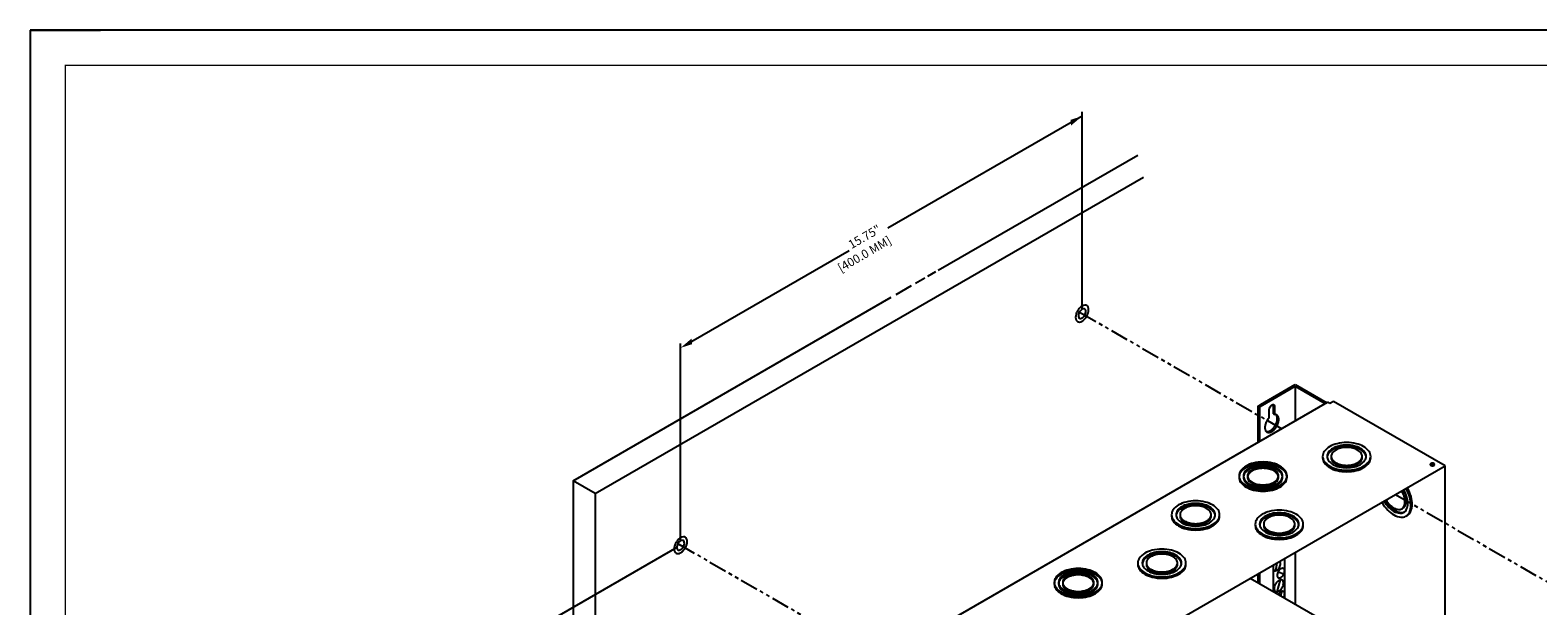
# Model space of a CAD drawing. Extents: x 0 to 82.8, y 0 to 53.6.
# Drawn here: x 0 to 52.3, y 33.6 to 53.6 of the extents above; entities that cross this region are included whole.
import ezdxf
from ezdxf.enums import TextEntityAlignment as Align

# ---------------------------------------------------------------- set-up
doc = ezdxf.new("R2010")
doc.units = 0
doc.header["$LTSCALE"] = 0.5
doc.header["$MEASUREMENT"] = 0
doc.linetypes.add('PHANTOM', pattern=[2.5, 1.25, -0.25, 0.25, -0.25, 0.25, -0.25])
doc.layers.get('0').update_dxf_attribs({"color": 8, "linetype": 'CONTINUOUS'})
for name, color, linetype in [('BORDER', 2, 'CONTINUOUS'), ('DIM', 1, 'CONTINUOUS'), ('PART', 4, 'CONTINUOUS'), ('WALL', 7, 'CONTINUOUS')]:
    doc.layers.add(name, color=color, linetype=linetype)
doc.styles.add('DIM30R', font='ROMANS', dxfattribs={"oblique": 30})

# ---------------------------------------------------------------- blocks, each defined once
blk = doc.blocks.new('BORDER')
for p, q in [((1, 1), (0, 1)), ((0, 1), (0, 0))]:
    blk.add_line(p, q)
blk = doc.blocks.new('ARROW30R')
blk.add_solid([(-0.9, 0.2), (0, 0), (-1.1, -0.2)])

msp = doc.modelspace()

# ---------------------------------------------------------------- linework, layer by layer
at = {"layer": 'BORDER'}
for q in [(0, 51.148), (2.436, 53.584)]:
    msp.add_line((0, 53.584), q, dxfattribs=at)
at = {"layer": 'BORDER', "const_width": 0.0487}
msp.add_lwpolyline([(1.218, 1.218), (81.593, 1.218), (81.593, 52.366), (1.218, 52.366)], close=True, dxfattribs=at)
at = {"layer": 'DIM'}
for p, q in [((36.487, 43.895), (36.487, 50.747)), ((22.562, 35.855), (22.562, 42.708)), ((22.432, 35.63), (15.048, 31.367))]:
    msp.add_line(p, q, dxfattribs=at)
at = {"layer": 'DIM', "linetype": 'BYBLOCK'}
for p, q in [((36.487, 50.597), (29.752, 46.709)), ((22.692, 42.633), (28.413, 45.936))]:
    msp.add_line(p, q, dxfattribs=at)
at = {"layer": 'DIM', "linetype": 'PHANTOM'}
for p, q in [((36.42, 43.784), (43.409, 39.748)), ((47.358, 37.468), (53.595, 33.868)), ((22.495, 35.744), (29.484, 31.709))]:
    msp.add_line(p, q, dxfattribs=at)
at = {"layer": 'PART'}
for p, q in [((42.691, 40.594), (43.882, 41.282)), ((42.743, 40.564), (43.882, 41.222)), ((43.882, 41.282), (44.973, 40.652)), ((43.882, 41.222), (44.921, 40.622)), ((43.882, 41.222), (43.882, 40.022)), ((29.456, 31.693), (44.999, 40.667)), ((42.583, 40.532), (42.691, 40.594)), ((42.583, 40.532), (42.583, 39.272)), ((42.583, 40.532), (42.635, 40.502)), ((42.743, 40.564), (42.635, 40.502)), ((42.635, 40.502), (42.635, 39.302)), ((42.96, 40.376), (42.96, 40.117)), ((43.124, 40.272), (43.124, 40.531)), ((43.124, 40.272), (43.176, 40.242)), ((43.176, 40.242), (43.176, 40.501)), ((45.077, 40.622), (44.999, 40.667)), ((45.207, 40.697), (45.077, 40.622)), ((49.078, 38.462), (45.207, 40.697)), ((33.327, 29.368), (49.078, 38.462)), ((49.078, 14.642), (49.078, 38.462)), ((43.209, 34.826), (43.258, 35.101)), ((43.514, 33.87), (43.514, 35.249)), ((43.882, 35.462), (43.882, 33.658)), ((42.32, 34.56), (45.544, 32.698)), ((42.583, 34.712), (42.583, 34.408)), ((42.635, 34.742), (42.635, 34.378)), ((43.108, 35.015), (43.108, 34.105)), ((43.485, 34.701), (43.283, 34.774)), ((43.253, 34.088), (43.369, 34.505)), ((43.385, 33.945), (43.413, 34.103))]:
    msp.add_line(p, q, dxfattribs=at)
for points in [[(43.176, 40.501, 0.010595), (43.176, 40.508, 0.019051), (43.176, 40.512, 0.001654), (43.175, 40.521, 0.010567), (43.174, 40.522, 0.012238), (43.174, 40.527, 0.011665), (43.172, 40.531, 0.013539), (43.171, 40.536, 0.012917), (43.17, 40.54, 0.014932), (43.168, 40.544, 0.014295), (43.166, 40.548, 0.016328), (43.164, 40.552, 0.015724), (43.162, 40.555, 0.017586), (43.159, 40.558, 0.017082), (43.157, 40.562, 0.01853), (43.154, 40.564, 0.018192), (43.151, 40.567, 0.018991), (43.148, 40.569, 0.018872), (43.144, 40.571, 0.018872), (43.141, 40.573, 0.018991), (43.137, 40.575, 0.018192), (43.134, 40.576, 0.01853), (43.13, 40.577, 0.017082), (43.126, 40.578, 0.017586), (43.122, 40.578, 0.015724), (43.118, 40.578, 0.016328), (43.114, 40.578, 0.014295), (43.109, 40.578, 0.014932), (43.105, 40.577, 0.012917), (43.1, 40.577, 0.013539), (43.096, 40.576, 0.011665), (43.091, 40.574, 0.012238), (43.087, 40.573, 0.010567), (43.082, 40.571, 0.011076), (43.077, 40.569, 0.009628), (43.072, 40.566, 0.010068), (43.068, 40.564, 0.008839), (43.063, 40.561, 0.009211), (43.058, 40.558, 0.008184), (43.054, 40.554, 0.008495), (43.049, 40.551, 0.00765), (43.044, 40.547, 0.007904), (43.04, 40.543, 0.00722), (43.035, 40.539, 0.007424), (43.031, 40.535, 0.006882), (43.026, 40.53, 0.007042), (43.022, 40.525, 0.006626), (43.018, 40.521, 0.006746), (43.014, 40.516, 0.006445), (43.01, 40.51, 0.006528), (43.006, 40.505, 0.006332), (43.002, 40.5, 0.006381), (42.998, 40.494, 0.006285), (42.995, 40.489, 0.006301), (42.991, 40.483, 0.006301), (42.988, 40.477, 0.006285), (42.985, 40.471, 0.006381), (42.982, 40.465, 0.006332), (42.979, 40.459, 0.006528), (42.977, 40.453, 0.006445), (42.974, 40.447, 0.006746), (42.972, 40.441, 0.006626), (42.97, 40.435, 0.007042), (42.968, 40.429, 0.006882), (42.966, 40.423, 0.007424), (42.965, 40.417, 0.00722), (42.963, 40.411, 0.007904), (42.962, 40.405, 0.00765), (42.961, 40.399, 0.008495), (42.961, 40.397, 0.001094), (42.96, 40.387, 0.016303), (42.96, 40.383, 0.008526), (42.96, 40.376)], [(43.124, 40.531, 0.010595), (43.124, 40.538, 0.019051), (43.124, 40.542, 0.001654), (43.123, 40.551, 0.010567), (43.123, 40.552, 0.012238), (43.122, 40.557, 0.011665), (43.12, 40.561, 0.013539), (43.119, 40.566, 0.012917), (43.118, 40.57, 0.014932), (43.116, 40.574, 0.014295), (43.114, 40.578, 0.001904), (43.114, 40.579, 0.015724)], [(42.96, 40.117, 0.006487), (42.947, 40.103, 0.012419), (42.941, 40.095, 0.000643), (42.925, 40.074, 0.00647), (42.924, 40.071, 0.006308), (42.916, 40.059, 0.006346), (42.908, 40.047, 0.006283), (42.9, 40.034, 0.006288), (42.893, 40.021, 0.006321), (42.886, 40.008, 0.006294), (42.879, 39.995, 0.006424), (42.873, 39.981, 0.006363), (42.867, 39.968, 0.006595), (42.861, 39.955, 0.006499), (42.856, 39.941, 0.006839), (42.851, 39.928, 0.006706), (42.847, 39.914, 0.007163), (42.843, 39.901, 0.006988), (42.839, 39.887, 0.007578), (42.836, 39.874, 0.007357), (42.834, 39.86, 0.008094), (42.831, 39.847, 0.007821), (42.83, 39.834, 0.008726), (42.828, 39.822, 0.008395), (42.828, 39.809, 0.009489), (42.827, 39.797, 0.009094), (42.827, 39.784, 0.010397), (42.828, 39.773, 0.009933), (42.829, 39.761, 0.011459), (42.83, 39.75, 0.010927), (42.832, 39.739, 0.012672), (42.834, 39.729, 0.012079), (42.837, 39.719, 0.014011), (42.84, 39.709, 0.01338), (42.844, 39.7, 0.015418), (42.848, 39.691, 0.014786), (42.853, 39.682, 0.016785), (42.858, 39.675, 0.016208), (42.863, 39.667, 0.017955), (42.869, 39.66, 0.017501), (42.875, 39.654, 0.01875), (42.881, 39.648, 0.018483), (42.888, 39.643, 0.019017), (42.895, 39.638, 0.01898), (42.903, 39.634, 0.018697), (42.911, 39.63, 0.018895), (42.919, 39.627, 0.01785), (42.927, 39.625, 0.018252), (42.936, 39.623, 0.016633), (42.945, 39.622, 0.017179), (42.954, 39.621, 0.015233), (42.963, 39.621, 0.015855), (42.973, 39.621, 0.01381), (42.983, 39.622, 0.014447), (42.992, 39.624, 0.01247), (43.003, 39.626, 0.013078), (43.013, 39.629, 0.011269), (43.023, 39.633, 0.011821), (43.033, 39.637, 0.010226), (43.044, 39.641, 0.010711), (43.054, 39.646, 0.00934), (43.065, 39.652, 0.009756), (43.075, 39.658, 0.008599), (43.086, 39.665, 0.00895), (43.096, 39.672, 0.007988), (43.107, 39.68, 0.008278), (43.117, 39.688, 0.007491), (43.127, 39.696, 0.007727), (43.137, 39.705, 0.007094), (43.147, 39.715, 0.007282), (43.157, 39.725, 0.006785), (43.167, 39.735, 0.006931), (43.176, 39.746, 0.006556), (43.186, 39.757, 0.006663), (43.194, 39.768, 0.006399), (43.203, 39.78, 0.00647), (43.212, 39.792, 0.006308), (43.22, 39.804, 0.006346), (43.228, 39.817, 0.006283), (43.236, 39.829, 0.006288), (43.243, 39.842, 0.006321), (43.25, 39.855, 0.006294), (43.257, 39.869, 0.006424), (43.263, 39.882, 0.006363), (43.269, 39.895, 0.006595), (43.275, 39.909, 0.006499), (43.28, 39.922, 0.006839), (43.285, 39.936, 0.006706), (43.289, 39.949, 0.007163), (43.293, 39.963, 0.006988), (43.296, 39.976, 0.007578), (43.299, 39.989, 0.007357), (43.302, 40.003, 0.008094), (43.304, 40.016, 0.007821), (43.306, 40.029, 0.008726), (43.307, 40.042, 0.008395), (43.308, 40.054, 0.009489), (43.309, 40.066, 0.009094), (43.309, 40.079, 0.010397), (43.308, 40.09, 0.009933), (43.307, 40.102, 0.011459), (43.306, 40.113, 0.010927), (43.304, 40.124, 0.012672), (43.301, 40.134, 0.012079), (43.298, 40.145, 0.014011), (43.295, 40.154, 0.01338), (43.292, 40.164, 0.015418), (43.288, 40.172, 0.014786), (43.283, 40.181, 0.016785), (43.278, 40.188, 0.016208), (43.273, 40.196, 0.017955), (43.267, 40.203, 0.017501), (43.261, 40.209, 0.01875), (43.254, 40.215, 0.018483), (43.248, 40.22, 0.019017), (43.24, 40.225, 0.01898), (43.233, 40.229, 0.018697), (43.225, 40.233, 0.018895), (43.217, 40.236, 0.01785), (43.208, 40.239, 0.021712), (43.2, 40.24, 0.013173), (43.194, 40.241, 0.006528), (43.182, 40.242, 0.015033), (43.18, 40.242, 0.005225), (43.176, 40.242)], [(42.874, 39.655, 0.00347), (42.875, 39.655, 0.018252), (42.884, 39.653, 0.016633), (42.893, 39.652, 0.017179), (42.902, 39.651, 0.015233), (42.912, 39.651, 0.015855), (42.921, 39.651, 0.01381), (42.931, 39.652, 0.014447), (42.94, 39.654, 0.01247), (42.951, 39.656, 0.013078), (42.961, 39.659, 0.011269), (42.971, 39.663, 0.011821), (42.981, 39.667, 0.010226), (42.992, 39.671, 0.010711), (43.002, 39.676, 0.00934), (43.013, 39.682, 0.009756), (43.023, 39.688, 0.008599), (43.034, 39.695, 0.00895), (43.044, 39.702, 0.007988), (43.055, 39.71, 0.008278), (43.065, 39.718, 0.007491), (43.075, 39.726, 0.007727), (43.085, 39.735, 0.007094), (43.095, 39.745, 0.007282), (43.105, 39.755, 0.006785), (43.115, 39.765, 0.006931), (43.124, 39.776, 0.006556), (43.134, 39.787, 0.006663), (43.142, 39.798, 0.006399), (43.151, 39.81, 0.00647), (43.16, 39.822, 0.006308), (43.168, 39.834, 0.006346), (43.176, 39.847, 0.006283), (43.184, 39.859, 0.006288), (43.191, 39.872, 0.006321), (43.198, 39.885, 0.006294), (43.205, 39.899, 0.006424), (43.211, 39.912, 0.006363), (43.217, 39.925, 0.006595), (43.223, 39.939, 0.006499), (43.228, 39.952, 0.006839), (43.233, 39.966, 0.006706), (43.237, 39.979, 0.007163), (43.241, 39.993, 0.006988), (43.245, 40.006, 0.007578), (43.248, 40.019, 0.007357), (43.25, 40.033, 0.008094), (43.252, 40.046, 0.007821), (43.254, 40.059, 0.008726), (43.255, 40.072, 0.008395), (43.256, 40.084, 0.009489), (43.257, 40.096, 0.009094), (43.257, 40.109, 0.010397), (43.256, 40.12, 0.009933), (43.255, 40.132, 0.011459), (43.254, 40.143, 0.010927), (43.252, 40.154, 0.012672), (43.249, 40.164, 0.012079), (43.246, 40.175, 0.014011), (43.243, 40.184, 0.01338), (43.24, 40.194, 0.015418), (43.236, 40.202, 0.014786), (43.231, 40.211, 0.016785), (43.226, 40.218, 0.016208), (43.221, 40.226, 0.017955), (43.215, 40.233, 0.017501), (43.209, 40.239, 0.001744), (43.208, 40.24, 0.001474)], [(44.831, 38.765, 0.02172), (44.83, 38.74, 0.156851), (44.884, 38.572, 0.106617), (45.074, 38.4, 0.072341), (45.328, 38.298, 0.058752), (45.663, 38.259, 0.058752)], [(46.341, 38.765, 0.129678), (46.298, 38.877, 0.106617), (46.143, 39.017, 0.072341), (45.936, 39.1, 0.058752), (45.663, 39.132, 0.058752), (45.39, 39.1, 0.072341), (45.182, 39.017, 0.106617), (45.027, 38.877, 0.129678), (44.984, 38.765, 0.014373)], [(45.125, 38.765, 0.033634), (45.124, 38.74, 0.156851), (45.159, 38.631, 0.106617), (45.282, 38.52, 0.072341), (45.446, 38.454, 0.058752), (45.663, 38.429, 0.058752)], [(45.663, 38.259, 0.058752), (45.997, 38.298, 0.072341), (46.252, 38.4, 0.106617), (46.442, 38.572, 0.156851), (46.496, 38.74, 0.02172), (46.494, 38.765, 0.106617)], [(45.663, 38.429, 0.058752), (45.879, 38.454, 0.072341), (46.044, 38.52, 0.106617), (46.167, 38.631, 0.156851), (46.202, 38.74, 0.033634), (46.2, 38.765, 0.106617)], [(48.693, 38.475, 0.068084), (48.671, 38.484, 0.058752), (48.64, 38.488, 0.058752), (48.609, 38.484, 0.068084), (48.587, 38.475, 0.106617)], [(46.886, 37.196, 0.058752), (47.088, 36.926, 0.072341), (47.303, 36.757, 0.106617), (47.547, 36.678, 0.156851), (47.719, 36.715, 0.156851), (47.838, 36.846, 0.106617), (47.892, 37.097, 0.072341), (47.852, 37.368, 0.058752), (47.719, 37.677, 0.058752)], [(47.74, 36.729, 0.02172), (47.762, 36.74, 0.156851), (47.881, 36.871, 0.106617), (47.935, 37.122, 0.072341), (47.896, 37.393, 0.058752), (47.762, 37.702, 0.058752)], [(46.963, 37.24, 0.058752), (47.127, 37.02, 0.072341), (47.303, 36.882, 0.106617), (47.502, 36.818, 0.156851), (47.643, 36.848, 0.156851), (47.739, 36.955, 0.106617), (47.783, 37.159, 0.072341), (47.751, 37.38, 0.058752), (47.643, 37.633, 0.058752)], [(47.006, 37.265, 0.058752), (47.171, 37.045, 0.072341), (47.346, 36.907, 0.106617), (47.545, 36.843, 0.156851), (47.686, 36.873, 0.014373), (47.697, 36.88, 0.106617)], [(47.033, 37.281, 0.058752), (47.164, 37.106, 0.072341), (47.303, 36.997, 0.106617), (47.461, 36.946, 0.156851), (47.572, 36.97, 0.156851), (47.649, 37.055, 0.106617), (47.684, 37.217, 0.072341), (47.658, 37.392, 0.058752), (47.572, 37.592, 0.058752)], [(47.593, 36.984, 0.033634), (47.615, 36.995, 0.156851), (47.692, 37.08, 0.106617), (47.727, 37.242, 0.072341), (47.702, 37.417, 0.058752), (47.615, 37.617, 0.058752)], [(39.592, 36.74, 0.02172), (39.59, 36.715, 0.156851), (39.644, 36.547, 0.106617), (39.834, 36.375, 0.072341), (40.089, 36.273, 0.058752), (40.423, 36.234, 0.058752)], [(41.102, 36.74, 0.129678), (41.059, 36.852, 0.106617), (40.904, 36.992, 0.072341), (40.696, 37.075, 0.058752), (40.423, 37.107, 0.058752), (40.15, 37.075, 0.072341), (39.943, 36.992, 0.106617), (39.788, 36.852, 0.129678), (39.745, 36.74, 0.014373)], [(39.886, 36.74, 0.033634), (39.884, 36.715, 0.156851), (39.919, 36.606, 0.106617), (40.042, 36.495, 0.072341), (40.207, 36.429, 0.058752), (40.423, 36.404, 0.058752)], [(40.423, 36.404, 0.058752), (40.64, 36.429, 0.072341), (40.804, 36.495, 0.106617), (40.927, 36.606, 0.156851), (40.962, 36.715, 0.033634), (40.96, 36.74, 0.106617)], [(40.423, 36.234, 0.058752), (40.758, 36.273, 0.072341), (41.012, 36.375, 0.106617), (41.202, 36.547, 0.156851), (41.256, 36.715, 0.02172), (41.255, 36.74, 0.106617)], [(44.003, 36.415, 0.129678), (43.96, 36.527, 0.106617), (43.805, 36.667, 0.072341), (43.597, 36.75, 0.058752), (43.324, 36.782, 0.058752), (43.052, 36.75, 0.072341), (42.844, 36.667, 0.106617), (42.689, 36.527, 0.129678), (42.646, 36.415, 0.014373)], [(42.493, 36.415, 0.02172), (42.492, 36.39, 0.156851), (42.546, 36.222, 0.106617), (42.736, 36.05, 0.072341), (42.99, 35.948, 0.058752), (43.324, 35.909, 0.058752)], [(42.787, 36.415, 0.033634), (42.786, 36.39, 0.156851), (42.821, 36.281, 0.106617), (42.943, 36.17, 0.072341), (43.108, 36.104, 0.058752), (43.324, 36.079, 0.058752)], [(43.324, 35.909, 0.058752), (43.659, 35.948, 0.072341), (43.913, 36.05, 0.106617), (44.103, 36.222, 0.156851), (44.157, 36.39, 0.02172), (44.156, 36.415, 0.106617)], [(43.324, 36.079, 0.058752), (43.541, 36.104, 0.072341), (43.705, 36.17, 0.106617), (43.828, 36.281, 0.156851), (43.863, 36.39, 0.033634), (43.862, 36.415, 0.106617)], [(38.422, 35.065, 0.02172), (38.421, 35.04, 0.156851), (38.475, 34.872, 0.106617), (38.665, 34.7, 0.072341), (38.92, 34.598, 0.058752), (39.254, 34.559, 0.058752)], [(39.933, 35.065, 0.129678), (39.89, 35.177, 0.106617), (39.735, 35.317, 0.072341), (39.527, 35.4, 0.058752), (39.254, 35.432, 0.058752), (38.981, 35.4, 0.072341), (38.773, 35.317, 0.106617), (38.618, 35.177, 0.129678), (38.576, 35.065, 0.014373)], [(38.717, 35.065, 0.033634), (38.715, 35.04, 0.156851), (38.75, 34.931, 0.106617), (38.873, 34.82, 0.072341), (39.038, 34.754, 0.058752), (39.254, 34.729, 0.058752)], [(39.254, 34.729, 0.058752), (39.47, 34.754, 0.072341), (39.635, 34.82, 0.106617), (39.758, 34.931, 0.156851), (39.793, 35.04, 0.033634), (39.791, 35.065, 0.106617)], [(39.254, 34.559, 0.058752), (39.589, 34.598, 0.072341), (39.843, 34.7, 0.106617), (40.033, 34.872, 0.156851), (40.087, 35.04, 0.02172), (40.086, 35.065, 0.106617)], [(43.142, 35.034, 0.052075), (43.117, 34.974, 0.072341), (43.108, 34.914, 0.106617), (43.12, 34.858, 0.156851), (43.146, 34.83, 0.156851), (43.184, 34.821, 0.106617), (43.238, 34.839, 0.072341), (43.285, 34.876, 0.058752), (43.33, 34.936, 0.058752), (43.359, 35.004, 0.072341), (43.368, 35.064, 0.106617), (43.356, 35.119, 0.137227), (43.334, 35.145, 0.156851)], [(43.478, 33.891, 0.05496), (43.505, 33.955, 0.072341), (43.514, 34.015, 0.106617), (43.502, 34.07, 0.156851), (43.476, 34.099, 0.156851), (43.438, 34.107, 0.106617), (43.384, 34.09, 0.072341), (43.337, 34.052, 0.05496), (43.295, 33.997, 0.058752)]]:
    msp.add_lwpolyline(points, format="xyb", dxfattribs=at)
for points in [[(45.663, 38.309, 0.058752), (45.997, 38.348, 0.072341), (46.252, 38.45, 0.106617), (46.442, 38.622, 0.156851), (46.496, 38.79, 0.156851), (46.442, 38.958, 0.106617), (46.252, 39.13, 0.072341), (45.997, 39.231, 0.058752), (45.663, 39.271, 0.058752), (45.328, 39.231, 0.072341), (45.074, 39.13, 0.106617), (44.884, 38.958, 0.156851), (44.83, 38.79, 0.156851), (44.884, 38.622, 0.106617), (45.074, 38.45, 0.072341), (45.328, 38.348, 0.058752)], [(45.663, 38.397, 0.058752), (45.936, 38.429, 0.072341), (46.143, 38.512, 0.106617), (46.298, 38.653, 0.156851), (46.342, 38.79, 0.156851), (46.298, 38.927, 0.106617), (46.143, 39.067, 0.072341), (45.936, 39.15, 0.058752), (45.663, 39.182, 0.058752), (45.39, 39.15, 0.072341), (45.182, 39.067, 0.106617), (45.027, 38.927, 0.156851), (44.983, 38.79, 0.156851), (45.027, 38.653, 0.106617), (45.182, 38.512, 0.072341), (45.39, 38.429, 0.058752)], [(45.663, 38.479, 0.058752), (45.879, 38.504, 0.072341), (46.044, 38.57, 0.106617), (46.167, 38.681, 0.156851), (46.202, 38.79, 0.156851), (46.167, 38.898, 0.106617), (46.044, 39.01, 0.072341), (45.879, 39.075, 0.058752), (45.663, 39.101, 0.058752), (45.446, 39.075, 0.072341), (45.282, 39.01, 0.106617), (45.159, 38.898, 0.156851), (45.124, 38.79, 0.156851), (45.159, 38.681, 0.106617), (45.282, 38.57, 0.072341), (45.446, 38.504, 0.058752)], [(42.762, 37.634, 0.058752), (43.096, 37.673, 0.072341), (43.35, 37.775, 0.106617), (43.54, 37.947, 0.156851), (43.594, 38.115, 0.156851), (43.54, 38.283, 0.106617), (43.35, 38.455, 0.072341), (43.096, 38.556, 0.058752), (42.762, 38.596, 0.058752), (42.427, 38.556, 0.072341), (42.173, 38.455, 0.106617), (41.983, 38.283, 0.156851), (41.929, 38.115, 0.156851), (41.983, 37.947, 0.106617), (42.173, 37.775, 0.072341), (42.427, 37.673, 0.058752)], [(42.762, 37.584, 0.058752), (43.096, 37.623, 0.072341), (43.35, 37.725, 0.106617), (43.54, 37.897, 0.156851), (43.594, 38.065, 0.156851), (43.54, 38.233, 0.106617), (43.35, 38.405, 0.072341), (43.096, 38.506, 0.058752), (42.762, 38.546, 0.058752), (42.427, 38.506, 0.072341), (42.173, 38.405, 0.106617), (41.983, 38.233, 0.156851), (41.929, 38.065, 0.156851), (41.983, 37.897, 0.106617), (42.173, 37.725, 0.072341), (42.427, 37.623, 0.058752)], [(42.762, 37.722, 0.058752), (43.034, 37.754, 0.072341), (43.242, 37.837, 0.106617), (43.397, 37.978, 0.156851), (43.441, 38.115, 0.156851), (43.397, 38.252, 0.106617), (43.242, 38.392, 0.072341), (43.034, 38.475, 0.058752), (42.762, 38.507, 0.058752), (42.489, 38.475, 0.072341), (42.281, 38.392, 0.106617), (42.126, 38.252, 0.156851), (42.082, 38.115, 0.156851), (42.126, 37.978, 0.106617), (42.281, 37.837, 0.072341), (42.489, 37.754, 0.058752)], [(42.762, 37.672, 0.058752), (43.034, 37.704, 0.072341), (43.242, 37.787, 0.106617), (43.397, 37.928, 0.156851), (43.441, 38.065, 0.156851), (43.397, 38.202, 0.106617), (43.242, 38.342, 0.072341), (43.034, 38.425, 0.058752), (42.762, 38.457, 0.058752), (42.489, 38.425, 0.072341), (42.281, 38.342, 0.106617), (42.126, 38.202, 0.156851), (42.082, 38.065, 0.156851), (42.126, 37.928, 0.106617), (42.281, 37.787, 0.072341), (42.489, 37.704, 0.058752)], [(42.762, 37.804, 0.058752), (42.978, 37.829, 0.072341), (43.143, 37.895, 0.106617), (43.265, 38.006, 0.156851), (43.3, 38.115, 0.156851), (43.265, 38.223, 0.106617), (43.143, 38.335, 0.072341), (42.978, 38.4, 0.058752), (42.762, 38.426, 0.058752), (42.545, 38.4, 0.072341), (42.38, 38.335, 0.106617), (42.258, 38.223, 0.156851), (42.223, 38.115, 0.156851), (42.258, 38.006, 0.106617), (42.38, 37.895, 0.072341), (42.545, 37.829, 0.058752)], [(42.762, 37.754, 0.058752), (42.978, 37.779, 0.072341), (43.143, 37.845, 0.106617), (43.265, 37.956, 0.156851), (43.3, 38.065, 0.156851), (43.265, 38.173, 0.106617), (43.143, 38.285, 0.072341), (42.978, 38.35, 0.058752), (42.762, 38.376, 0.058752), (42.545, 38.35, 0.072341), (42.38, 38.285, 0.106617), (42.258, 38.173, 0.156851), (42.223, 38.065, 0.156851), (42.258, 37.956, 0.106617), (42.38, 37.845, 0.072341), (42.545, 37.779, 0.058752)], [(48.64, 38.464, 0.058752), (48.671, 38.468, 0.072341), (48.694, 38.477, 0.106617), (48.711, 38.493, 0.156851), (48.716, 38.509, 0.156851), (48.711, 38.524, 0.106617), (48.694, 38.54, 0.072341), (48.671, 38.549, 0.058752), (48.64, 38.553, 0.058752), (48.609, 38.549, 0.072341), (48.586, 38.54, 0.106617), (48.568, 38.524, 0.156851), (48.563, 38.509, 0.156851), (48.568, 38.493, 0.106617), (48.586, 38.477, 0.072341), (48.609, 38.468, 0.058752)], [(40.423, 36.284, 0.058752), (40.758, 36.323, 0.072341), (41.012, 36.425, 0.106617), (41.202, 36.597, 0.156851), (41.256, 36.765, 0.156851), (41.202, 36.933, 0.106617), (41.012, 37.105, 0.072341), (40.758, 37.206, 0.058752), (40.423, 37.246, 0.058752), (40.089, 37.206, 0.072341), (39.834, 37.105, 0.106617), (39.644, 36.933, 0.156851), (39.59, 36.765, 0.156851), (39.644, 36.597, 0.106617), (39.834, 36.425, 0.072341), (40.089, 36.323, 0.058752)], [(40.423, 36.372, 0.058752), (40.696, 36.404, 0.072341), (40.904, 36.487, 0.106617), (41.059, 36.628, 0.156851), (41.103, 36.765, 0.156851), (41.059, 36.902, 0.106617), (40.904, 37.042, 0.072341), (40.696, 37.125, 0.058752), (40.423, 37.157, 0.058752), (40.15, 37.125, 0.072341), (39.943, 37.042, 0.106617), (39.788, 36.902, 0.156851), (39.744, 36.765, 0.156851), (39.788, 36.628, 0.106617), (39.943, 36.487, 0.072341), (40.15, 36.404, 0.058752)], [(40.423, 36.454, 0.058752), (40.64, 36.479, 0.072341), (40.804, 36.545, 0.106617), (40.927, 36.656, 0.156851), (40.962, 36.765, 0.156851), (40.927, 36.873, 0.106617), (40.804, 36.985, 0.072341), (40.64, 37.05, 0.058752), (40.423, 37.076, 0.058752), (40.207, 37.05, 0.072341), (40.042, 36.985, 0.106617), (39.919, 36.873, 0.156851), (39.884, 36.765, 0.156851), (39.919, 36.656, 0.106617), (40.042, 36.545, 0.072341), (40.207, 36.479, 0.058752)], [(43.324, 35.959, 0.058752), (43.659, 35.998, 0.072341), (43.913, 36.1, 0.106617), (44.103, 36.272, 0.156851), (44.157, 36.44, 0.156851), (44.103, 36.608, 0.106617), (43.913, 36.78, 0.072341), (43.659, 36.881, 0.058752), (43.324, 36.921, 0.058752), (42.99, 36.881, 0.072341), (42.736, 36.78, 0.106617), (42.546, 36.608, 0.156851), (42.492, 36.44, 0.156851), (42.546, 36.272, 0.106617), (42.736, 36.1, 0.072341), (42.99, 35.998, 0.058752)], [(43.324, 36.047, 0.058752), (43.597, 36.079, 0.072341), (43.805, 36.162, 0.106617), (43.96, 36.303, 0.156851), (44.004, 36.44, 0.156851), (43.96, 36.577, 0.106617), (43.805, 36.717, 0.072341), (43.597, 36.8, 0.058752), (43.324, 36.832, 0.058752), (43.052, 36.8, 0.072341), (42.844, 36.717, 0.106617), (42.689, 36.577, 0.156851), (42.645, 36.44, 0.156851), (42.689, 36.303, 0.106617), (42.844, 36.162, 0.072341), (43.052, 36.079, 0.058752)], [(43.324, 36.129, 0.058752), (43.541, 36.154, 0.072341), (43.705, 36.22, 0.106617), (43.828, 36.331, 0.156851), (43.863, 36.44, 0.156851), (43.828, 36.548, 0.106617), (43.705, 36.66, 0.072341), (43.541, 36.725, 0.058752), (43.324, 36.751, 0.058752), (43.108, 36.725, 0.072341), (42.943, 36.66, 0.106617), (42.821, 36.548, 0.156851), (42.786, 36.44, 0.156851), (42.821, 36.331, 0.106617), (42.943, 36.22, 0.072341), (43.108, 36.154, 0.058752)], [(39.254, 34.609, 0.058752), (39.589, 34.648, 0.072341), (39.843, 34.75, 0.106617), (40.033, 34.922, 0.156851), (40.087, 35.09, 0.156851), (40.033, 35.258, 0.106617), (39.843, 35.43, 0.072341), (39.589, 35.531, 0.058752), (39.254, 35.571, 0.058752), (38.92, 35.531, 0.072341), (38.665, 35.43, 0.106617), (38.475, 35.258, 0.156851), (38.421, 35.09, 0.156851), (38.475, 34.922, 0.106617), (38.665, 34.75, 0.072341), (38.92, 34.648, 0.058752)], [(39.254, 34.697, 0.058752), (39.527, 34.729, 0.072341), (39.735, 34.812, 0.106617), (39.89, 34.953, 0.156851), (39.934, 35.09, 0.156851), (39.89, 35.227, 0.106617), (39.735, 35.367, 0.072341), (39.527, 35.45, 0.058752), (39.254, 35.482, 0.058752), (38.981, 35.45, 0.072341), (38.773, 35.367, 0.106617), (38.618, 35.227, 0.156851), (38.574, 35.09, 0.156851), (38.618, 34.953, 0.106617), (38.773, 34.812, 0.072341), (38.981, 34.729, 0.058752)], [(39.254, 34.779, 0.058752), (39.47, 34.804, 0.072341), (39.635, 34.87, 0.106617), (39.758, 34.981, 0.156851), (39.793, 35.09, 0.156851), (39.758, 35.198, 0.106617), (39.635, 35.31, 0.072341), (39.47, 35.375, 0.058752), (39.254, 35.401, 0.058752), (39.038, 35.375, 0.072341), (38.873, 35.31, 0.106617), (38.75, 35.198, 0.156851), (38.715, 35.09, 0.156851), (38.75, 34.981, 0.106617), (38.873, 34.87, 0.072341), (39.038, 34.804, 0.058752)], [(36.353, 33.934, 0.058752), (36.687, 33.973, 0.072341), (36.942, 34.075, 0.106617), (37.132, 34.247, 0.156851), (37.186, 34.415, 0.156851), (37.132, 34.583, 0.106617), (36.942, 34.755, 0.072341), (36.687, 34.856, 0.058752), (36.353, 34.896, 0.058752), (36.019, 34.856, 0.072341), (35.764, 34.755, 0.106617), (35.574, 34.583, 0.156851), (35.52, 34.415, 0.156851), (35.574, 34.247, 0.106617), (35.764, 34.075, 0.072341), (36.019, 33.973, 0.058752)], [(36.353, 33.884, 0.058752), (36.687, 33.923, 0.072341), (36.942, 34.025, 0.106617), (37.132, 34.197, 0.156851), (37.186, 34.365, 0.156851), (37.132, 34.533, 0.106617), (36.942, 34.705, 0.072341), (36.687, 34.806, 0.058752), (36.353, 34.846, 0.058752), (36.019, 34.806, 0.072341), (35.764, 34.705, 0.106617), (35.574, 34.533, 0.156851), (35.52, 34.365, 0.156851), (35.574, 34.197, 0.106617), (35.764, 34.025, 0.072341), (36.019, 33.923, 0.058752)], [(36.353, 34.022, 0.058752), (36.626, 34.054, 0.072341), (36.834, 34.137, 0.106617), (36.989, 34.278, 0.156851), (37.033, 34.415, 0.156851), (36.989, 34.552, 0.106617), (36.834, 34.692, 0.072341), (36.626, 34.775, 0.058752), (36.353, 34.807, 0.058752), (36.08, 34.775, 0.072341), (35.872, 34.692, 0.106617), (35.717, 34.552, 0.156851), (35.673, 34.415, 0.156851), (35.717, 34.278, 0.106617), (35.872, 34.137, 0.072341), (36.08, 34.054, 0.058752)], [(36.353, 33.972, 0.058752), (36.626, 34.004, 0.072341), (36.834, 34.087, 0.106617), (36.989, 34.228, 0.156851), (37.033, 34.365, 0.156851), (36.989, 34.502, 0.106617), (36.834, 34.642, 0.072341), (36.626, 34.725, 0.058752), (36.353, 34.757, 0.058752), (36.08, 34.725, 0.072341), (35.872, 34.642, 0.106617), (35.717, 34.502, 0.156851), (35.673, 34.365, 0.156851), (35.717, 34.228, 0.106617), (35.872, 34.087, 0.072341), (36.08, 34.004, 0.058752)], [(36.353, 34.104, 0.058752), (36.569, 34.129, 0.072341), (36.734, 34.195, 0.106617), (36.857, 34.306, 0.156851), (36.892, 34.415, 0.156851), (36.857, 34.523, 0.106617), (36.734, 34.635, 0.072341), (36.569, 34.7, 0.058752), (36.353, 34.726, 0.058752), (36.137, 34.7, 0.072341), (35.972, 34.635, 0.106617), (35.849, 34.523, 0.156851), (35.814, 34.415, 0.156851), (35.849, 34.306, 0.106617), (35.972, 34.195, 0.072341), (36.137, 34.129, 0.058752)], [(36.353, 34.054, 0.058752), (36.569, 34.079, 0.072341), (36.734, 34.145, 0.106617), (36.857, 34.256, 0.156851), (36.892, 34.365, 0.156851), (36.857, 34.473, 0.106617), (36.734, 34.585, 0.072341), (36.569, 34.65, 0.058752), (36.353, 34.676, 0.058752), (36.137, 34.65, 0.072341), (35.972, 34.585, 0.106617), (35.849, 34.473, 0.156851), (35.814, 34.365, 0.156851), (35.849, 34.256, 0.106617), (35.972, 34.145, 0.072341), (36.137, 34.079, 0.058752)], [(43.292, 34.791, 0.058752), (43.263, 34.722, 0.072341), (43.254, 34.663, 0.106617), (43.266, 34.607, 0.156851), (43.292, 34.579, 0.156851), (43.33, 34.57, 0.106617), (43.384, 34.588, 0.072341), (43.431, 34.625, 0.058752), (43.476, 34.685, 0.058752), (43.505, 34.753, 0.072341), (43.514, 34.813, 0.106617), (43.502, 34.868, 0.156851), (43.476, 34.897, 0.156851), (43.438, 34.905, 0.106617), (43.384, 34.888, 0.072341), (43.337, 34.85, 0.058752)], [(43.196, 34.363, 0.058752), (43.159, 34.278, 0.072341), (43.149, 34.203, 0.106617), (43.164, 34.134, 0.156851), (43.196, 34.098, 0.156851), (43.244, 34.087, 0.106617), (43.311, 34.109, 0.072341), (43.37, 34.156, 0.058752), (43.426, 34.23, 0.058752), (43.462, 34.316, 0.072341), (43.473, 34.39, 0.106617), (43.458, 34.459, 0.156851), (43.426, 34.495, 0.156851), (43.378, 34.506, 0.106617), (43.311, 34.484, 0.072341), (43.252, 34.437, 0.058752)]]:
    msp.add_lwpolyline(points, format="xyb", close=True, dxfattribs=at)
at = {"layer": 'WALL'}
for p, q in [((31.498, 45.253), (38.421, 49.25)), ((19.596, 37.502), (38.617, 48.484)), ((30.706, 44.796), (31.036, 44.986)), ((31.141, 45.047), (31.418, 45.207)), ((30.033, 44.407), (30.569, 44.717)), ((18.834, 37.942), (29.869, 44.313)), ((18.834, 37.942), (18.834, 2.582)), ((19.596, 37.502), (18.834, 37.942)), ((19.596, 37.502), (19.596, 2.142))]:
    msp.add_line(p, q, dxfattribs=at)
for points in [[(36.327, 43.837, 0.058752), (36.276, 43.718, 0.072341), (36.261, 43.614, 0.106617), (36.281, 43.518, 0.156851), (36.327, 43.467, 0.156851), (36.393, 43.453, 0.106617), (36.487, 43.483, 0.072341), (36.57, 43.548, 0.058752), (36.647, 43.652, 0.058752), (36.698, 43.771, 0.072341), (36.714, 43.876, 0.106617), (36.693, 43.972, 0.156851), (36.647, 44.022, 0.156851), (36.581, 44.037, 0.106617), (36.487, 44.006, 0.072341), (36.404, 43.941, 0.058752)], [(36.394, 43.798, 0.058752), (36.365, 43.729, 0.072341), (36.356, 43.669, 0.106617), (36.368, 43.613, 0.156851), (36.394, 43.584, 0.156851), (36.433, 43.576, 0.106617), (36.487, 43.593, 0.072341), (36.535, 43.631, 0.058752), (36.58, 43.691, 0.058752), (36.609, 43.76, 0.072341), (36.618, 43.82, 0.106617), (36.606, 43.876, 0.156851), (36.58, 43.905, 0.156851), (36.541, 43.914, 0.106617), (36.487, 43.896, 0.072341), (36.439, 43.858, 0.058752)], [(22.402, 35.798, 0.058752), (22.351, 35.679, 0.072341), (22.336, 35.575, 0.106617), (22.357, 35.478, 0.156851), (22.402, 35.428, 0.156851), (22.469, 35.414, 0.106617), (22.562, 35.444, 0.072341), (22.645, 35.509, 0.058752), (22.723, 35.613, 0.058752), (22.774, 35.732, 0.072341), (22.789, 35.836, 0.106617), (22.768, 35.932, 0.156851), (22.723, 35.983, 0.156851), (22.656, 35.997, 0.106617), (22.562, 35.967, 0.072341), (22.48, 35.902, 0.058752)], [(22.47, 35.759, 0.058752), (22.44, 35.69, 0.072341), (22.431, 35.63, 0.106617), (22.443, 35.574, 0.156851), (22.47, 35.545, 0.156851), (22.508, 35.537, 0.106617), (22.562, 35.554, 0.072341), (22.61, 35.592, 0.058752), (22.655, 35.652, 0.058752), (22.685, 35.721, 0.072341), (22.693, 35.781, 0.106617), (22.681, 35.837, 0.156851), (22.655, 35.866, 0.156851), (22.617, 35.874, 0.106617), (22.562, 35.857, 0.072341), (22.514, 35.819, 0.058752)]]:
    msp.add_lwpolyline(points, format="xyb", close=True, dxfattribs=at)

# ---------------------------------------------------------------- block references
at = {"xscale": 82.81125, "yscale": 53.58375, "zscale": 82.81125}
msp.add_blockref('BORDER', (0, 0), dxfattribs=at)
at = {"layer": 'DIM', "linetype": 'BYBLOCK', "xscale": 0.4500000000000001, "yscale": 0.4500000000000001, "zscale": 0.4500000000000001}
for p, rotation in [((36.487, 50.597), 29.99999999999993), ((22.562, 42.558), 209.9999999999999)]:
    msp.add_blockref('ARROW30R', p, dxfattribs=dict(at, rotation=rotation))

# ---------------------------------------------------------------- texts
at = {"layer": 'DIM', "linetype": 'BYBLOCK', "style": 'DIM30R', "oblique": 30}
for s, p in [('15.75"', (29.014, 46.283)), ('[400.0 MM]', (29.014, 45.681))]:
    msp.add_text(s, height=0.3, rotation=30, dxfattribs=at).set_placement(p, align=Align.CENTER)

doc.saveas('drawing.dxf')
